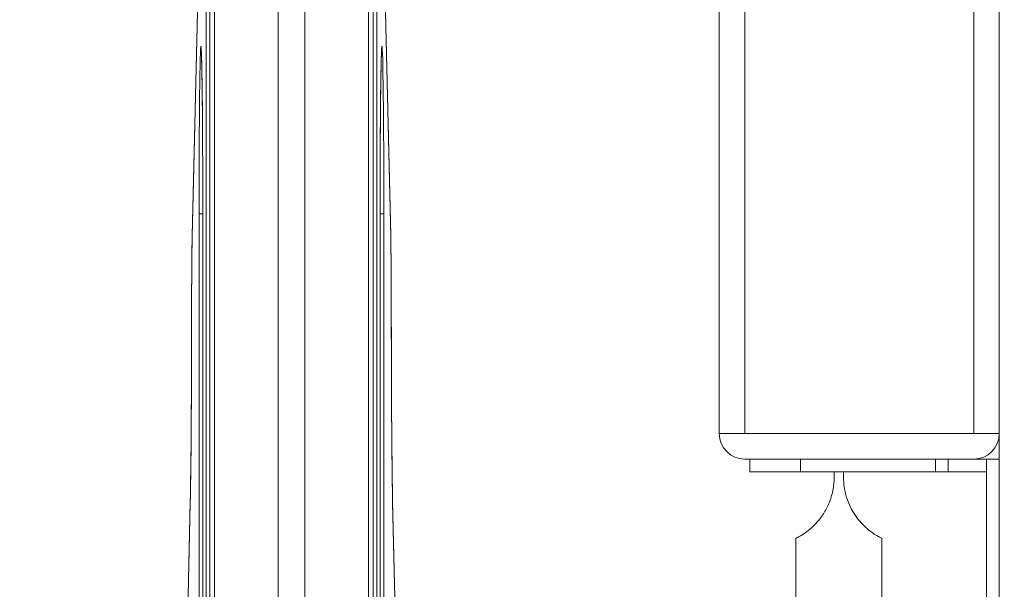
# Model space of a CAD drawing. Units: millimetres. Extents: x 32312 to 49144, y -337 to 18411.
# Drawn here: x 41512 to 41899, y 15212 to 15436 of the extents above; entities that cross this region are included whole.
import ezdxf

# ---------------------------------------------------------------- set-up
doc = ezdxf.new("R2010")
doc.units = ezdxf.units.MM
doc.header["$MEASUREMENT"] = 0
doc.styles.get("Standard").update_dxf_attribs({"font": 'arial.ttf'})
doc.dimstyles.new('OLCU', dxfattribs={"dimtxt": 300, "dimasz": 150, "dimexe": 0.18, "dimexo": 0.0625, "dimgap": 50, "dimtad": 1, "dimdec": 0, "dimlfac": 0.1, "dimrnd": 5, "dimzin": 0, "dimdsep": 46, "dimtxsty": 'Standard', "dimcen": 0.09, "dimse1": 1, "dimse2": 1, "dimadec": 0, "dimazin": 0, "dimtfac": 1, "dimtdec": 0, "dimtofl": 0, "dimtmove": 0, "dimatfit": 3, "dimfxl": 1, "dimtolj": 1, "dimtzin": 0, "dimarcsym": 0})

# ---------------------------------------------------------------- blocks, each defined once
blk = doc.blocks.new('*D28')
at = {"color": 0, "lineweight": -2, "transparency": 16777216}
blk.add_line((40069.01, 18010.48), (43570.54, 18010.48), dxfattribs=at)
at = {"color": 0, "transparency": 16777216}
for points in [[(40069.01, 18035.48), (40069.01, 17985.48), (39919.01, 18010.48)], [(43570.54, 18035.48), (43570.54, 17985.48), (43720.54, 18010.48)]]:
    blk.add_solid(points, dxfattribs=at)
at = {"layer": 'Defpoints', "color": 0, "transparency": 16777216}
for p in [(43720.54, 18010.48), (39919.01, 11927.5), (43720.54, 11567.6)]:
    blk.add_point(p, dxfattribs=at)
at = {"color": 0, "transparency": 16777216, "insert": (41819.78, 18213.75), "char_height": 300, "attachment_point": 5}
blk.add_mtext('\\A1;380', dxfattribs=at)
blk = doc.blocks.new('*D29')
at = {"color": 0, "lineweight": -2, "transparency": 16777216}
blk.add_line((39457.15, 17358.28), (39457.15, 8756.22), dxfattribs=at)
at = {"color": 0, "transparency": 16777216}
for points in [[(39432.15, 17358.28), (39482.15, 17358.28), (39457.15, 17508.28)], [(39432.15, 8756.22), (39482.15, 8756.22), (39457.15, 8606.22)]]:
    blk.add_solid(points, dxfattribs=at)
at = {"layer": 'Defpoints', "color": 0, "transparency": 16777216}
for p in [(42571.21, 17508.28), (39457.15, 8606.22), (42195.12, 8606.22)]:
    blk.add_point(p, dxfattribs=at)
at = {"color": 0, "transparency": 16777216, "insert": (39253.98, 13057.25), "char_height": 300, "attachment_point": 5, "rotation": 90}
blk.add_mtext('\\A1;890', dxfattribs=at)

msp = doc.modelspace()

# ---------------------------------------------------------------- linework, layer by layer
at = {"color": 0, "linetype": 'Continuous', "lineweight": 18}
for p, q in [((41786.61, 16297.17), (41786.61, 15273.46)), ((41796.61, 15273.46), (41796.61, 16297.17)), ((41886.61, 16297.17), (41886.61, 15273.46)), ((41896.61, 15273.46), (41896.61, 16297.17)), ((41588.27, 15075.33), (41588.27, 15736.8)), ((41613.27, 15736.8), (41613.27, 15075.33)), ((41623.82, 15736.8), (41623.82, 15075.33)), ((41648.82, 15075.33), (41648.82, 15736.8)), ((41585.02, 14998.1), (41585.02, 15503.01)), ((41586.48, 15503.01), (41586.48, 14998.1)), ((41586.48, 15503.01), (41586.48, 14998.1)), ((41650.61, 15503.01), (41650.61, 14998.1)), ((41650.61, 14998.1), (41650.61, 15503.01)), ((41652.06, 14998.1), (41652.06, 15503.01)), ((41582.23, 15465.64), (41579.54, 15350.66)), ((41579.55, 15351.25), (41582.24, 15466.23)), ((41654.85, 15466.23), (41657.54, 15351.25)), ((41654.85, 15465.64), (41657.54, 15350.66)), ((41582.25, 14776.9), (41582.25, 15359.74)), ((41583.71, 15359.74), (41582.25, 15359.74)), ((41583.71, 15359.74), (41583.71, 14776.9)), ((41583.71, 15359.74), (41583.71, 15359.74)), ((41583.71, 15359.74), (41583.71, 14776.9)), ((41653.38, 15359.74), (41653.38, 14776.9)), ((41653.38, 15359.74), (41654.83, 15359.74)), ((41653.38, 15359.74), (41653.38, 15359.74)), ((41653.38, 14776.9), (41653.38, 15359.74)), ((41654.83, 14776.9), (41654.83, 15359.74)), ((41796.61, 15273.46), (41786.61, 15273.46)), ((41886.61, 15273.46), (41796.61, 15273.46)), ((41896.61, 15273.46), (41886.61, 15273.46)), ((41896.59, 15263.46), (41896.59, 15272.83)), ((41796.61, 15263.46), (41886.61, 15263.46)), ((41798.59, 15263.46), (41798.59, 15258.46)), ((41798.59, 15263.46), (41798.59, 15258.46)), ((41818.59, 15258.46), (41818.59, 15263.46)), ((41818.59, 15258.46), (41818.59, 15263.46)), ((41871.59, 15263.46), (41871.59, 15258.46)), ((41871.59, 15263.46), (41871.59, 15258.46)), ((41876.59, 15258.46), (41876.59, 15263.46)), ((41876.59, 15258.46), (41876.59, 15263.46)), ((41886.61, 15263.46), (41891.59, 15263.46)), ((41886.61, 15263.46), (41891.59, 15263.46)), ((41891.59, 15263.46), (41891.59, 15258.46)), ((41891.59, 15263.46), (41891.59, 15258.46)), ((41896.59, 15263.46), (41891.59, 15263.46)), ((41891.59, 15263.46), (41891.59, 15186.11)), ((41896.59, 15263.46), (41891.59, 15263.46)), ((41891.59, 15263.46), (41891.59, 15186.11)), ((41896.59, 14830.46), (41896.59, 15263.46)), ((41896.59, 14830.46), (41896.59, 15263.46)), ((41818.59, 15258.46), (41798.59, 15258.46)), ((41818.59, 15258.46), (41871.59, 15258.46)), ((41818.59, 15258.46), (41871.59, 15258.46)), ((41835.43, 15258.46), (41831.75, 15258.46)), ((41831.75, 15258.46), (41831.75, 15256.4)), ((41831.75, 15258.46), (41831.75, 15256.4)), ((41835.43, 15256.4), (41835.43, 15258.46)), ((41835.43, 15256.4), (41835.43, 15258.46)), ((41876.59, 15258.46), (41871.59, 15258.46)), ((41891.59, 15258.46), (41876.59, 15258.46)), ((41891.59, 15258.46), (41876.59, 15258.46)), ((41578.78, 15246.26), (41576.09, 15131.28)), ((41576.1, 15131.87), (41578.79, 15246.85)), ((41658.3, 15246.85), (41660.99, 15131.87)), ((41658.3, 15246.26), (41660.99, 15131.28)), ((41816.74, 15232.37), (41816.74, 14968.46)), ((41816.74, 15232.37), (41816.74, 14968.46)), ((41850.44, 14968.46), (41850.44, 15232.37)), ((41850.44, 15232.37), (41850.44, 14968.46)), ((41850.44, 14968.46), (41850.44, 15232.37)), ((41850.44, 15232.37), (41850.44, 14968.46))]:
    msp.add_line(p, q, dxfattribs=at)
for centre, start, end in [((41796.61, 15273.46), 180, 270), ((41886.61, 15273.46), 270, 0)]:
    msp.add_arc(centre, 10, start, end, dxfattribs=at)
at = {"color": 0, "linetype": 'Continuous', "lineweight": 18, "extrusion": (0, 0, -1)}
for centre, major_axis, ratio, start_param, end_param in [((41582.98, 15359.74), (0, 65.84), 0.011074, -1.570796, 1.570796), ((41657.36, 15316.86), (0, -37.45), 0.011074, -2.696563, -1.60809), ((41578.39, 15321.35), (0, -83.07), 0.011074, -1.533503, -0.442067), ((41632.78, 15318.25), (25, 0.01), 0.037285, 0.000042, 0.011081), ((41818.59, 15258.46), (-20, 0), 0, 0.000012, 1.570808), ((41833.59, 15258.46), (16.85, 0), 0, -1.680049, -1.461535), ((41871.59, 15258.46), (5, 0), 0, -1.570796, 0), ((41633.3, 15246.26), (25, 0.58), 0.903824, 0.000078, 0.025881)]:
    msp.add_ellipse(centre, major_axis=major_axis, ratio=ratio, start_param=start_param, end_param=end_param, dxfattribs=at)
at = {"color": 0, "linetype": 'Continuous', "lineweight": 18}
for centre, major_axis, ratio, start_param, end_param in [((41654.1, 15359.74), (0, 65.84), 0.011074, -1.570796, 1.570796), ((41579.72, 15316.86), (0, -37.45), 0.011074, -2.696563, -1.60809), ((41604.31, 15318.25), (-25, 0.01), 0.037285, 0.000042, 0.011081), ((41658.7, 15321.35), (0, -83.07), 0.011074, -1.533503, -0.442067), ((41603.78, 15246.26), (-25, 0.58), 0.903824, 0.000078, 0.025881)]:
    msp.add_ellipse(centre, major_axis=major_axis, ratio=ratio, start_param=start_param, end_param=end_param, dxfattribs=at)
for points, knots in [([(41583.71, 15359.74), (41583.71, 15362.15), (41583.71, 15364.56), (41583.7, 15369.36), (41583.7, 15371.75), (41583.69, 15376.46), (41583.68, 15378.78), (41583.66, 15383.35), (41583.65, 15385.59), (41583.63, 15389.95), (41583.62, 15392.07), (41583.59, 15396.18), (41583.57, 15398.16), (41583.54, 15401.95), (41583.52, 15403.77), (41583.49, 15407.21), (41583.47, 15408.84), (41583.43, 15411.88), (41583.4, 15413.29), (41583.36, 15415.88), (41583.34, 15417.07), (41583.29, 15419.17), (41583.27, 15420.1), (41583.22, 15421.68), (41583.2, 15422.33), (41583.16, 15423.3), (41583.14, 15423.65), (41583.13, 15423.75), (41583.13, 15423.76), (41583.13, 15423.76)], [0, 0, 0, 0, 7.232672, 7.232672, 14.472619, 14.472619, 21.711965, 21.711965, 28.948839, 28.948839, 36.186891, 36.186891, 43.416389, 43.416389, 50.642169, 50.642169, 57.858118, 57.858118, 65.061274, 65.061274, 72.227845, 72.227845, 79.342044, 79.342044, 86.32645, 86.32645, 92.973552, 92.973552, 93.985414, 93.985414, 93.985414, 93.985414]), ([(41653.96, 15423.76), (41653.96, 15423.76), (41653.96, 15423.73), (41653.95, 15423.58), (41653.93, 15423.38), (41653.91, 15422.78), (41653.89, 15422.34), (41653.85, 15421.19), (41653.83, 15420.45), (41653.78, 15418.72), (41653.76, 15417.71), (41653.72, 15415.44), (41653.7, 15414.17), (41653.65, 15411.41), (41653.63, 15409.92), (41653.59, 15406.72), (41653.58, 15405.02), (41653.54, 15401.44), (41653.52, 15399.55), (41653.49, 15395.62), (41653.48, 15393.58), (41653.45, 15389.37), (41653.44, 15387.19), (41653.42, 15382.75), (41653.41, 15380.47), (41653.4, 15375.84), (41653.39, 15373.48), (41653.38, 15368.73), (41653.38, 15366.33), (41653.38, 15362.53), (41653.38, 15361.13), (41653.38, 15359.74)], [25.917653, 25.917653, 25.917653, 25.917653, 27.834226, 27.834226, 32.109795, 32.109795, 37.664781, 37.664781, 44.100937, 44.100937, 50.97141, 50.97141, 58.034224, 58.034224, 65.17826, 65.17826, 72.358037, 72.358037, 79.573188, 79.573188, 86.789142, 86.789142, 94.020706, 94.020706, 101.249334, 101.249334, 108.492564, 108.492564, 115.724638, 115.724638, 119.910945, 119.910945, 119.910945, 119.910945]), ([(41579.31, 15318.26), (41579.31, 15320.1), (41579.31, 15321.94), (41579.32, 15325.56), (41579.32, 15327.35), (41579.34, 15330.83), (41579.34, 15332.53), (41579.36, 15335.81), (41579.37, 15337.4), (41579.4, 15340.41), (41579.41, 15341.84), (41579.44, 15344.52), (41579.46, 15345.78), (41579.49, 15348.09), (41579.51, 15349.16), (41579.53, 15350.49), (41579.54, 15350.86), (41579.55, 15351.21)], [0, 0, 0, 0, 5.519208, 5.519208, 11.035695, 11.035695, 16.555469, 16.555469, 22.082282, 22.082282, 27.623165, 27.623165, 33.188157, 33.188157, 38.804432, 38.804432, 41.066327, 41.066327, 41.066327, 41.066327]), ([(41579.55, 15351.25), (41579.55, 15351.07), (41579.54, 15350.89), (41579.54, 15350.69), (41579.54, 15350.68), (41579.54, 15350.66)], [38.8417863, 38.8417863, 38.8417863, 38.8417863, 39.4355905, 39.4355905, 39.4889675, 39.4889675, 39.4889675, 39.4889675]), ([(41657.54, 15351.25), (41657.54, 15351.07), (41657.54, 15350.89), (41657.54, 15350.69), (41657.54, 15350.68), (41657.54, 15350.66)], [38.8417863, 38.8417863, 38.8417863, 38.8417863, 39.4355905, 39.4355905, 39.4889675, 39.4889675, 39.4889675, 39.4889675]), ([(41657.54, 15351.21), (41657.56, 15350.28), (41657.58, 15349.24), (41657.62, 15346.94), (41657.63, 15345.69), (41657.66, 15343.03), (41657.68, 15341.62), (41657.7, 15338.65), (41657.71, 15337.09), (41657.74, 15333.86), (41657.74, 15332.17), (41657.76, 15328.72), (41657.76, 15326.95), (41657.77, 15323.36), (41657.78, 15321.53), (41657.78, 15319.21), (41657.78, 15318.74), (41657.78, 15318.26)], [0.072345, 0.072345, 0.072345, 0.072345, 6.054418, 6.054418, 11.887478, 11.887478, 17.531876, 17.531876, 23.108993, 23.108993, 28.655444, 28.655444, 34.185826, 34.185826, 39.706767, 39.706767, 41.137068, 41.137068, 41.137068, 41.137068]), ([(41578.79, 15246.85), (41578.81, 15247.92), (41578.84, 15249.12), (41578.89, 15251.75), (41578.91, 15253.18), (41578.96, 15256.28), (41578.98, 15257.95), (41579.02, 15261.49), (41579.05, 15263.37), (41579.09, 15267.3), (41579.11, 15269.37), (41579.14, 15273.66), (41579.16, 15275.89), (41579.19, 15280.49), (41579.2, 15282.87), (41579.23, 15287.73), (41579.24, 15290.22), (41579.26, 15295.29), (41579.27, 15297.88), (41579.29, 15303.12), (41579.29, 15305.78), (41579.3, 15311.13), (41579.3, 15313.82), (41579.31, 15317.1), (41579.31, 15317.68), (41579.31, 15318.26)], [0, 0, 0, 0, 7.815978, 7.815978, 15.71132, 15.71132, 23.703268, 23.703268, 31.75036, 31.75036, 39.822526, 39.822526, 47.91601, 47.91601, 56.023217, 56.023217, 64.132984, 64.132984, 72.252807, 72.252807, 80.375335, 80.375335, 88.496712, 88.496712, 90.234526, 90.234526, 90.234526, 90.234526]), ([(41657.78, 15318.26), (41657.78, 15315.56), (41657.78, 15312.85), (41657.79, 15307.48), (41657.8, 15304.81), (41657.81, 15299.55), (41657.82, 15296.94), (41657.84, 15291.82), (41657.85, 15289.31), (41657.87, 15284.39), (41657.89, 15281.98), (41657.92, 15277.32), (41657.93, 15275.05), (41657.97, 15270.68), (41657.99, 15268.57), (41658.03, 15264.54), (41658.05, 15262.61), (41658.09, 15258.96), (41658.11, 15257.23), (41658.16, 15254.01), (41658.19, 15252.5), (41658.24, 15249.74), (41658.26, 15248.47), (41658.29, 15247.17), (41658.29, 15247.01), (41658.3, 15246.85)], [0, 0, 0, 0, 8.124766, 8.124766, 16.251189, 16.251189, 24.372755, 24.372755, 32.497504, 32.497504, 40.616404, 40.616404, 48.728287, 48.728287, 56.837676, 56.837676, 64.932937, 64.932937, 73.011283, 73.011283, 81.064723, 81.064723, 89.068196, 89.068196, 90.233919, 90.233919, 90.233919, 90.233919]), ([(41831.75, 15256.4), (41831.75, 15254.84), (41831.61, 15253.22), (41831.03, 15250), (41830.58, 15248.39), (41829.4, 15245.32), (41828.67, 15243.85), (41827.02, 15241.13), (41826.09, 15239.88), (41824.39, 15237.94), (41823.55, 15237.11), (41821.91, 15235.65), (41821.1, 15235.03), (41819.89, 15234.17), (41819.38, 15233.84), (41818.46, 15233.28), (41818.05, 15233.06), (41817.4, 15232.7), (41817.15, 15232.58), (41816.82, 15232.41), (41816.74, 15232.37), (41816.74, 15232.37)], [-8.715938, -8.715938, -8.715938, -8.715938, -8.246924, -8.246924, -7.77791, -7.77791, -7.308896, -7.308896, -6.839882, -6.839882, -6.480901, -6.480901, -6.121919, -6.121919, -5.84293, -5.84293, -5.563941, -5.563941, -5.284952, -5.284952, -5.005963, -5.005963, -5.005963, -5.005963]), ([(41831.75, 15256.4), (41831.75, 15254.84), (41831.61, 15253.22), (41831.03, 15250), (41830.58, 15248.39), (41829.4, 15245.32), (41828.67, 15243.85), (41827.02, 15241.13), (41826.09, 15239.88), (41824.39, 15237.94), (41823.55, 15237.11), (41821.91, 15235.65), (41821.1, 15235.03), (41819.89, 15234.17), (41819.38, 15233.84), (41818.46, 15233.28), (41818.05, 15233.06), (41817.4, 15232.7), (41817.15, 15232.58), (41816.82, 15232.41), (41816.74, 15232.37), (41816.74, 15232.37)], [-8.715938, -8.715938, -8.715938, -8.715938, -8.246924, -8.246924, -7.77791, -7.77791, -7.308896, -7.308896, -6.839882, -6.839882, -6.480901, -6.480901, -6.121919, -6.121919, -5.84293, -5.84293, -5.563941, -5.563941, -5.284952, -5.284952, -5.005963, -5.005963, -5.005963, -5.005963]), ([(41850.44, 15232.37), (41850.44, 15232.37), (41850.31, 15232.44), (41849.78, 15232.71), (41849.37, 15232.92), (41848.35, 15233.51), (41847.72, 15233.89), (41846.34, 15234.84), (41845.58, 15235.41), (41844.06, 15236.7), (41843.22, 15237.5), (41841.58, 15239.29), (41840.8, 15240.29), (41839.42, 15242.29), (41838.75, 15243.42), (41837.57, 15245.83), (41837.06, 15247.11), (41836.23, 15249.74), (41835.93, 15251.09), (41835.52, 15253.78), (41835.43, 15255.12), (41835.43, 15256.4)], [-11.131226, -11.131226, -11.131226, -11.131226, -10.770416, -10.770416, -10.409606, -10.409606, -10.048797, -10.048797, -9.687987, -9.687987, -9.32571, -9.32571, -8.963433, -8.963433, -8.577779, -8.577779, -8.192125, -8.192125, -7.806471, -7.806471, -7.420817, -7.420817, -7.420817, -7.420817]), ([(41850.44, 15232.37), (41850.44, 15232.37), (41850.31, 15232.44), (41849.78, 15232.71), (41849.37, 15232.92), (41848.35, 15233.51), (41847.72, 15233.89), (41846.34, 15234.84), (41845.58, 15235.41), (41844.06, 15236.7), (41843.22, 15237.5), (41841.58, 15239.29), (41840.8, 15240.29), (41839.42, 15242.29), (41838.75, 15243.42), (41837.57, 15245.83), (41837.06, 15247.11), (41836.23, 15249.74), (41835.93, 15251.09), (41835.52, 15253.78), (41835.43, 15255.12), (41835.43, 15256.4)], [-11.131226, -11.131226, -11.131226, -11.131226, -10.770416, -10.770416, -10.409606, -10.409606, -10.048797, -10.048797, -9.687987, -9.687987, -9.32571, -9.32571, -8.963433, -8.963433, -8.577779, -8.577779, -8.192125, -8.192125, -7.806471, -7.806471, -7.420817, -7.420817, -7.420817, -7.420817])]:
    msp.add_open_spline(points, degree=3, knots=knots, dxfattribs=at)

# ---------------------------------------------------------------- dimensions: what is measured, and where the dimension line sits
dim = msp.add_linear_dim(base=(43720.54, 18010.48), p1=(39919.01, 11927.5), p2=(43720.54, 11567.6), dimstyle='OLCU')
dim.commit()
dim.dimension.update_dxf_attribs({"geometry": '*D28', "text_midpoint": (41819.78, 18213.75)})
dim = msp.add_linear_dim(base=(39457.15, 8606.22), p1=(42571.21, 17508.28), p2=(42195.12, 8606.22), angle=90, dimstyle='OLCU')
dim.commit()
dim.dimension.update_dxf_attribs({"geometry": '*D29', "text_midpoint": (39253.98, 13057.25)})

doc.saveas('drawing.dxf')
